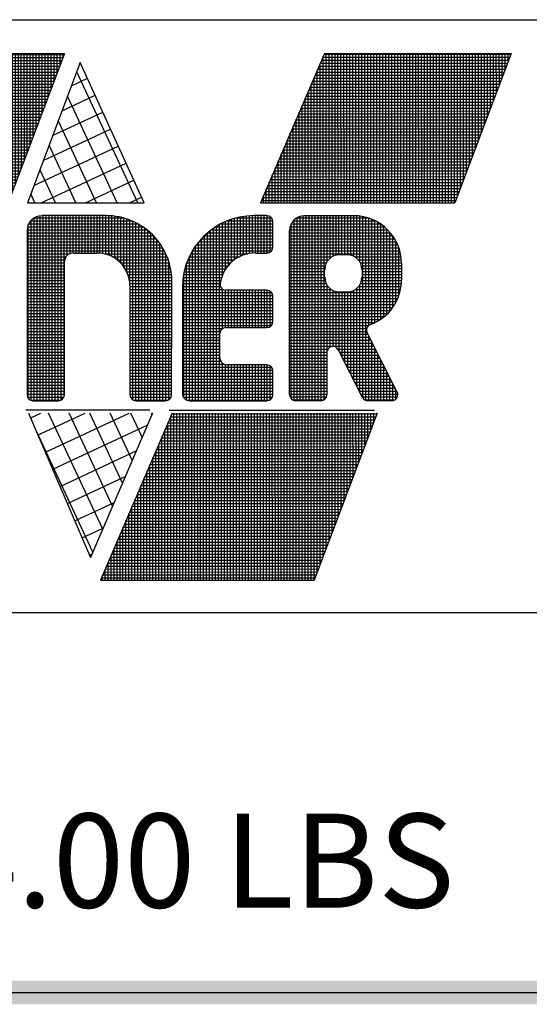
# Model space of a CAD drawing. Extents: x -3.4 to 17, y -7.3 to 19.
# Drawn here: x 7.8 to 9.1, y -7 to -4.4 of the extents above; entities that cross this region are included whole.
import ezdxf

# ---------------------------------------------------------------- set-up
doc = ezdxf.new("R2010")
doc.units = 0
doc.header["$LTSCALE"] = 0.4
doc.header["$MEASUREMENT"] = 0
doc.layers.get('0').update_dxf_attribs({"linetype": 'CONTINUOUS'})
doc.layers.add('DIM', color=1, linetype='CONTINUOUS')
doc.styles.add('STD', font='txt')

# ---------------------------------------------------------------- blocks, each defined once
blk = doc.blocks.new('*X23')
at = {"color": 0}
for p, q in [((5.3766, 6.5759), (5.4298, 6.6007)), ((5.5987, 6.1838), (5.3942, 6.6224)), ((5.3451, 6.4922), (5.4557, 6.5438)), ((5.5297, 6.1838), (5.3633, 6.5406)), ((5.3136, 6.4086), (5.4816, 6.4869)), ((5.4607, 6.1838), (5.3325, 6.4588)), ((5.2821, 6.3249), (5.5075, 6.43)), ((5.2505, 6.2412), (5.5334, 6.3731)), ((5.3918, 6.1838), (5.3017, 6.377)), ((5.2753, 6.1838), (5.5593, 6.3162)), ((5.3228, 6.1838), (5.2709, 6.2952)), ((5.4232, 6.1838), (5.5852, 6.2594)), ((5.2539, 6.1838), (5.2401, 6.2134)), ((5.571, 6.1838), (5.6111, 6.2025))]:
    blk.add_line(p, q, dxfattribs=at)
blk = doc.blocks.new('*X24')
at = {"color": 0}
for p, q in [((5.2401, 5.4778), (5.2744, 5.4938)), ((5.2647, 5.4203), (5.4223, 5.4938)), ((5.2893, 5.3628), (5.5702, 5.4938)), ((5.4812, 5.1047), (5.2998, 5.4938)), ((5.5142, 5.1818), (5.3687, 5.4938)), ((5.5472, 5.2589), (5.4377, 5.4938)), ((5.5803, 5.3359), (5.5067, 5.4938)), ((5.6133, 5.413), (5.5756, 5.4938)), ((5.6463, 5.4901), (5.6446, 5.4938)), ((5.314, 5.3053), (5.6304, 5.4529)), ((5.4482, 5.0277), (5.2604, 5.4304)), ((5.3386, 5.2479), (5.5935, 5.3667)), ((5.3632, 5.1904), (5.5565, 5.2805)), ((5.3879, 5.1329), (5.5196, 5.1943)), ((5.4125, 5.0754), (5.4826, 5.1082)), ((5.4371, 5.018), (5.4457, 5.022))]:
    blk.add_line(p, q, dxfattribs=at)
blk = doc.blocks.new('*X28')
at = {"color": 0}
for p, q in [((5.1878, 6.1409), (5.4879, 6.141)), ((5.189, 5.5288), (5.1889, 6.1416)), ((5.199, 5.5288), (5.1989, 6.1462)), ((5.209, 5.5288), (5.2089, 6.1485)), ((5.219, 5.5288), (5.2189, 6.1488)), ((5.229, 5.5288), (5.2289, 6.1488)), ((5.239, 5.5288), (5.2389, 6.1488)), ((5.249, 5.5288), (5.2489, 6.1488)), ((5.259, 5.5288), (5.2589, 6.1488)), ((5.269, 5.5288), (5.2689, 6.1488)), ((5.279, 5.5311), (5.2789, 6.1488)), ((5.289, 5.5434), (5.2889, 6.1488)), ((5.299, 6.0154), (5.2989, 6.1488)), ((5.3089, 6.0218), (5.3089, 6.1488)), ((5.3189, 6.0238), (5.3189, 6.1488)), ((5.3289, 6.0238), (5.3289, 6.1488)), ((5.3389, 6.0238), (5.3389, 6.1488)), ((5.3489, 6.0238), (5.3489, 6.1488)), ((5.3589, 6.0238), (5.3589, 6.1488)), ((5.3689, 6.0238), (5.3689, 6.1488)), ((5.3789, 6.0238), (5.3789, 6.1488)), ((5.3889, 6.0238), (5.3889, 6.1488)), ((5.3989, 6.0238), (5.3989, 6.1488)), ((5.4089, 6.0234), (5.4089, 6.1488)), ((5.4189, 6.022), (5.4189, 6.1488)), ((5.4289, 6.0197), (5.4289, 6.1488)), ((5.439, 6.0163), (5.4389, 6.1486)), ((5.449, 6.0118), (5.4489, 6.148)), ((5.459, 6.0061), (5.4589, 6.1469)), ((5.469, 5.9988), (5.4689, 6.1453)), ((5.479, 5.9894), (5.4789, 6.1432)), ((5.489, 5.9772), (5.4889, 6.1407)), ((5.499, 5.9599), (5.4989, 6.1376)), ((5.1663, 6.1109), (5.5531, 6.111)), ((5.169, 5.5365), (5.1689, 6.1187)), ((5.1699, 6.1209), (5.5368, 6.121)), ((5.1764, 6.1309), (5.5165, 6.131)), ((5.179, 5.5296), (5.1789, 6.1337)), ((5.509, 5.9189), (5.5089, 6.134)), ((5.519, 5.5315), (5.5189, 6.1299)), ((5.529, 5.5288), (5.5289, 6.1252)), ((5.539, 5.5288), (5.5389, 6.1198)), ((5.549, 5.5288), (5.5489, 6.1137)), ((5.559, 5.5288), (5.5589, 6.1069)), ((5.1648, 6.1009), (5.5667, 6.101)), ((5.1648, 6.0909), (5.5784, 6.091)), ((5.1648, 6.0809), (5.5886, 6.081)), ((5.1648, 6.0709), (5.5976, 6.071)), ((5.569, 5.5288), (5.5689, 6.0992)), ((5.579, 5.5288), (5.5789, 6.0905)), ((5.589, 5.5288), (5.5889, 6.0806)), ((5.1648, 6.0609), (5.6056, 6.061)), ((5.1648, 6.0509), (5.6127, 6.051)), ((5.1648, 6.0409), (5.619, 6.041)), ((5.599, 5.5288), (5.5989, 6.0694)), ((5.609, 5.5288), (5.6089, 6.0564)), ((5.619, 5.5288), (5.6189, 6.041)), ((5.1648, 6.0309), (5.6246, 6.031)), ((5.1648, 6.0209), (5.307, 6.0209)), ((5.1648, 6.0109), (5.2951, 6.0109)), ((5.424, 6.0209), (5.6295, 6.021)), ((5.4507, 6.011), (5.6338, 6.011)), ((5.629, 5.5288), (5.6289, 6.0221)), ((5.1648, 6.0009), (5.2906, 6.0009)), ((5.1648, 5.9909), (5.2898, 5.9909)), ((5.1648, 5.9809), (5.2898, 5.9809)), ((5.4662, 6.001), (5.6375, 6.001)), ((5.4775, 5.991), (5.6408, 5.991)), ((5.4862, 5.981), (5.6434, 5.981)), ((5.639, 5.5318), (5.639, 5.9968)), ((5.1648, 5.9709), (5.2898, 5.9709)), ((5.1648, 5.9609), (5.2898, 5.9609)), ((5.1648, 5.9509), (5.2898, 5.9509)), ((5.1648, 5.9409), (5.2898, 5.9409)), ((5.4931, 5.971), (5.6456, 5.971)), ((5.4985, 5.961), (5.6474, 5.961)), ((5.5026, 5.951), (5.6486, 5.951)), ((5.5057, 5.941), (5.6494, 5.941)), ((5.649, 5.7034), (5.649, 5.9471)), ((5.1648, 5.9309), (5.2898, 5.9309)), ((5.1648, 5.9209), (5.2898, 5.9209)), ((5.1648, 5.9109), (5.2898, 5.9109)), ((5.5077, 5.931), (5.6497, 5.931)), ((5.5089, 5.921), (5.6497, 5.921)), ((5.5091, 5.911), (5.6497, 5.911)), ((5.1648, 5.9009), (5.2898, 5.9009)), ((5.1648, 5.8909), (5.2898, 5.8909)), ((5.1648, 5.8809), (5.2898, 5.8809)), ((5.5091, 5.901), (5.6496, 5.901)), ((5.5091, 5.891), (5.6496, 5.891)), ((5.5091, 5.881), (5.6496, 5.881)), ((5.1648, 5.8709), (5.2898, 5.8709)), ((5.1648, 5.8609), (5.2898, 5.8609)), ((5.1648, 5.8509), (5.2898, 5.8509)), ((5.1648, 5.8409), (5.2898, 5.8409)), ((5.5091, 5.871), (5.6495, 5.871)), ((5.5091, 5.861), (5.6495, 5.861)), ((5.5091, 5.851), (5.6495, 5.851)), ((5.5091, 5.841), (5.6494, 5.841)), ((5.1648, 5.8309), (5.2898, 5.8309)), ((5.1648, 5.8209), (5.2898, 5.8209)), ((5.1648, 5.8109), (5.2898, 5.8109)), ((5.5091, 5.831), (5.6494, 5.831)), ((5.5091, 5.821), (5.6494, 5.821)), ((5.5091, 5.811), (5.6493, 5.811)), ((5.1648, 5.8009), (5.2898, 5.8009)), ((5.1648, 5.7909), (5.2898, 5.7909)), ((5.1648, 5.7809), (5.2898, 5.7809)), ((5.5091, 5.801), (5.6493, 5.801)), ((5.5091, 5.791), (5.6493, 5.791)), ((5.5091, 5.781), (5.6493, 5.781)), ((5.1648, 5.7709), (5.2898, 5.7709)), ((5.1648, 5.7609), (5.2898, 5.7609)), ((5.1648, 5.7509), (5.2898, 5.7509)), ((5.1648, 5.7409), (5.2898, 5.7409)), ((5.5091, 5.771), (5.6492, 5.771)), ((5.5091, 5.761), (5.6492, 5.761)), ((5.5091, 5.751), (5.6492, 5.751)), ((5.5091, 5.741), (5.6491, 5.741)), ((5.1648, 5.7309), (5.2898, 5.7309)), ((5.1648, 5.7209), (5.2898, 5.7209)), ((5.1648, 5.7109), (5.2898, 5.7109)), ((5.5091, 5.731), (5.6491, 5.731)), ((5.5091, 5.721), (5.6491, 5.721)), ((5.5091, 5.711), (5.649, 5.711)), ((5.1648, 5.7009), (5.2898, 5.7009)), ((5.1648, 5.6909), (5.2898, 5.6909)), ((5.1648, 5.6809), (5.2898, 5.6809)), ((5.5091, 5.701), (5.649, 5.701)), ((5.5091, 5.691), (5.649, 5.691)), ((5.5091, 5.681), (5.6489, 5.681)), ((5.1648, 5.6709), (5.2898, 5.6709)), ((5.1648, 5.6609), (5.2898, 5.6609)), ((5.1648, 5.6509), (5.2898, 5.6509)), ((5.5091, 5.671), (5.6489, 5.671)), ((5.5091, 5.661), (5.6489, 5.661)), ((5.5091, 5.651), (5.6488, 5.651)), ((5.1648, 5.6409), (5.2898, 5.6409)), ((5.1648, 5.6309), (5.2898, 5.6309)), ((5.1648, 5.6209), (5.2898, 5.6209)), ((5.1648, 5.6109), (5.2898, 5.6109)), ((5.5091, 5.641), (5.6488, 5.641)), ((5.5091, 5.631), (5.6488, 5.631)), ((5.5091, 5.621), (5.6487, 5.621)), ((5.5091, 5.611), (5.6487, 5.611)), ((5.1648, 5.6009), (5.2898, 5.6009)), ((5.1648, 5.5909), (5.2898, 5.5909)), ((5.1648, 5.5809), (5.2898, 5.5809)), ((5.5091, 5.601), (5.6487, 5.601)), ((5.5091, 5.591), (5.6486, 5.591)), ((5.5091, 5.581), (5.6486, 5.581)), ((5.1648, 5.5709), (5.2898, 5.5709)), ((5.1648, 5.5609), (5.2898, 5.5609)), ((5.1648, 5.5509), (5.2898, 5.5509)), ((5.5091, 5.571), (5.6486, 5.571)), ((5.5091, 5.561), (5.6485, 5.561)), ((5.5091, 5.551), (5.6485, 5.551)), ((5.1664, 5.5409), (5.2882, 5.5409)), ((5.1758, 5.5309), (5.2787, 5.5309)), ((5.5107, 5.541), (5.6469, 5.541)), ((5.52, 5.531), (5.6376, 5.531))]:
    blk.add_line(p, q, dxfattribs=at)
blk = doc.blocks.new('*X29')
at = {"color": 0}
for p, q in [((5.859, 6.0007), (5.8589, 6.1396)), ((5.8642, 6.141), (5.9836, 6.141)), ((5.869, 6.0072), (5.8689, 6.1422)), ((5.879, 6.0125), (5.8789, 6.1444)), ((5.8889, 6.0166), (5.8889, 6.1461)), ((5.8989, 6.0198), (5.8989, 6.1474)), ((5.9089, 6.022), (5.9089, 6.1483)), ((5.9189, 6.0233), (5.9189, 6.1487)), ((5.9289, 6.0238), (5.9289, 6.1488)), ((5.9389, 6.0238), (5.9389, 6.1488)), ((5.9489, 6.0238), (5.9489, 6.1488)), ((5.9589, 6.0238), (5.9589, 6.1488)), ((5.9689, 6.0238), (5.9689, 6.1488)), ((5.9789, 6.0272), (5.9789, 6.1454)), ((5.789, 5.5288), (5.7889, 6.1067)), ((5.7955, 6.111), (5.9878, 6.111)), ((5.799, 5.5288), (5.7989, 6.1132)), ((5.809, 5.5288), (5.8089, 6.119)), ((5.8127, 6.121), (5.9878, 6.121)), ((5.819, 5.9498), (5.8189, 6.1242)), ((5.829, 5.9689), (5.8289, 6.1288)), ((5.8341, 6.131), (5.9876, 6.131)), ((5.839, 5.9822), (5.8389, 6.1329)), ((5.849, 5.9925), (5.8489, 6.1365)), ((5.7479, 6.071), (5.9878, 6.071)), ((5.749, 5.5288), (5.7489, 6.0721)), ((5.7576, 6.081), (5.9878, 6.081)), ((5.759, 5.5288), (5.7589, 6.0823)), ((5.7686, 6.091), (5.9878, 6.091)), ((5.769, 5.5288), (5.7689, 6.0913)), ((5.779, 5.5288), (5.7789, 6.0994)), ((5.7811, 6.101), (5.9878, 6.101)), ((5.7245, 6.041), (5.9876, 6.041)), ((5.729, 5.5288), (5.7289, 6.0475)), ((5.7314, 6.051), (5.9878, 6.051)), ((5.739, 5.5288), (5.7389, 6.0607)), ((5.7392, 6.061), (5.9878, 6.061)), ((5.7076, 6.011), (5.8759, 6.011)), ((5.709, 5.5288), (5.709, 6.0138)), ((5.7126, 6.021), (5.9042, 6.021)), ((5.7182, 6.031), (5.9832, 6.031)), ((5.719, 5.5288), (5.7189, 6.0322)), ((5.6959, 5.981), (5.8379, 5.981)), ((5.699, 5.5312), (5.699, 5.9901)), ((5.6993, 5.991), (5.8474, 5.991)), ((5.7032, 6.001), (5.8594, 6.001)), ((5.6869, 5.941), (5.8157, 5.941)), ((5.6885, 5.951), (5.8195, 5.951)), ((5.689, 5.5398), (5.689, 5.9534)), ((5.6905, 5.961), (5.8243, 5.961)), ((5.693, 5.971), (5.8304, 5.971)), ((5.6848, 5.911), (5.8125, 5.911)), ((5.6851, 5.921), (5.811, 5.921)), ((5.6858, 5.931), (5.8129, 5.931)), ((5.6848, 5.901), (5.8218, 5.901)), ((5.6848, 5.891), (5.9836, 5.891)), ((5.6848, 5.881), (5.9876, 5.881)), ((5.819, 5.7706), (5.819, 5.9028)), ((5.829, 5.7738), (5.829, 5.8989)), ((5.839, 5.7738), (5.839, 5.8988)), ((5.849, 5.7738), (5.849, 5.8988)), ((5.859, 5.7738), (5.859, 5.8988)), ((5.869, 5.7738), (5.869, 5.8988)), ((5.879, 5.7738), (5.879, 5.8988)), ((5.889, 5.7738), (5.889, 5.8988)), ((5.899, 5.7738), (5.899, 5.8988)), ((5.909, 5.7738), (5.909, 5.8988)), ((5.919, 5.7738), (5.919, 5.8988)), ((5.929, 5.7738), (5.929, 5.8988)), ((5.939, 5.7738), (5.939, 5.8988)), ((5.949, 5.7738), (5.949, 5.8988)), ((5.959, 5.7738), (5.959, 5.8988)), ((5.969, 5.7738), (5.969, 5.8988)), ((5.979, 5.7773), (5.979, 5.8954)), ((5.6848, 5.871), (5.9878, 5.871)), ((5.6848, 5.861), (5.9878, 5.861)), ((5.6848, 5.851), (5.9878, 5.851)), ((5.6848, 5.841), (5.9878, 5.841)), ((5.6848, 5.831), (5.9878, 5.831)), ((5.6848, 5.821), (5.9878, 5.821)), ((5.6848, 5.811), (5.9878, 5.811)), ((5.6848, 5.801), (5.9878, 5.801)), ((5.6848, 5.791), (5.9876, 5.791)), ((5.6848, 5.781), (5.9832, 5.781)), ((5.6848, 5.771), (5.8196, 5.771)), ((5.6848, 5.761), (5.8111, 5.761)), ((5.6848, 5.751), (5.8098, 5.751)), ((5.6848, 5.741), (5.8098, 5.741)), ((5.6848, 5.731), (5.8098, 5.731)), ((5.6848, 5.721), (5.8098, 5.721)), ((5.6848, 5.711), (5.8098, 5.711)), ((5.6848, 5.701), (5.8098, 5.701)), ((5.6848, 5.691), (5.8098, 5.691)), ((5.6848, 5.681), (5.8098, 5.681)), ((5.6848, 5.671), (5.8099, 5.671)), ((5.6848, 5.661), (5.8133, 5.661)), ((5.6848, 5.651), (5.8245, 5.651)), ((5.819, 5.5288), (5.819, 5.6544)), ((5.829, 5.5288), (5.829, 5.6495)), ((5.839, 5.5288), (5.839, 5.6488)), ((5.849, 5.5288), (5.849, 5.6488)), ((5.859, 5.5288), (5.859, 5.6488)), ((5.869, 5.5288), (5.869, 5.6488)), ((5.879, 5.5288), (5.879, 5.6488)), ((5.889, 5.5288), (5.889, 5.6488)), ((5.899, 5.5288), (5.899, 5.6488)), ((5.909, 5.5288), (5.909, 5.6488)), ((5.919, 5.5288), (5.919, 5.6488)), ((5.929, 5.5288), (5.929, 5.6488)), ((5.939, 5.5288), (5.939, 5.6488)), ((5.949, 5.5288), (5.949, 5.6488)), ((5.959, 5.5288), (5.959, 5.6488)), ((5.969, 5.5288), (5.969, 5.6488)), ((5.979, 5.5323), (5.979, 5.6453)), ((5.6848, 5.641), (5.9836, 5.641)), ((5.6848, 5.631), (5.9876, 5.631)), ((5.6848, 5.621), (5.9878, 5.621)), ((5.6848, 5.611), (5.9878, 5.611)), ((5.6848, 5.601), (5.9878, 5.601)), ((5.6848, 5.591), (5.9878, 5.591)), ((5.6848, 5.581), (5.9878, 5.581)), ((5.6848, 5.571), (5.9878, 5.571)), ((5.6848, 5.561), (5.9878, 5.561)), ((5.6849, 5.551), (5.9878, 5.551)), ((5.6883, 5.541), (5.9862, 5.541)), ((5.6995, 5.531), (5.977, 5.531))]:
    blk.add_line(p, q, dxfattribs=at)
blk = doc.blocks.new('*X30')
at = {"color": 0}
for p, q in [((6.0669, 6.1411), (6.3076, 6.1411)), ((6.069, 5.5288), (6.0689, 6.1423)), ((6.079, 5.5288), (6.0789, 6.1466)), ((6.089, 5.5288), (6.0889, 6.1486)), ((6.099, 5.5288), (6.0989, 6.1488)), ((6.109, 5.5288), (6.1089, 6.1488)), ((6.119, 5.5288), (6.1189, 6.1488)), ((6.129, 5.5288), (6.1289, 6.1488)), ((6.139, 5.5288), (6.1389, 6.1488)), ((6.149, 5.5288), (6.1489, 6.1488)), ((6.159, 5.5317), (6.1589, 6.1488)), ((6.169, 5.9952), (6.1689, 6.1488)), ((6.179, 6.0066), (6.1789, 6.1488)), ((6.189, 6.0131), (6.1889, 6.1488)), ((6.1989, 6.0167), (6.1989, 6.1488)), ((6.2089, 6.0181), (6.2089, 6.1488)), ((6.2189, 6.0182), (6.2189, 6.1488)), ((6.2289, 6.0182), (6.2289, 6.1488)), ((6.2389, 6.0181), (6.2389, 6.1488)), ((6.249, 6.0165), (6.2489, 6.1488)), ((6.259, 6.0126), (6.2589, 6.1488)), ((6.269, 6.0058), (6.2689, 6.1485)), ((6.279, 5.9938), (6.2789, 6.1475)), ((6.289, 5.538), (6.2889, 6.1459)), ((6.299, 5.53), (6.2989, 6.1436)), ((6.309, 5.7811), (6.3089, 6.1407)), ((6.319, 5.7856), (6.3189, 6.137)), ((6.0451, 6.1111), (6.3618, 6.1111)), ((6.0488, 6.1211), (6.3486, 6.1211)), ((6.049, 5.5351), (6.0489, 6.1212)), ((6.0554, 6.1311), (6.3317, 6.1311)), ((6.059, 5.5293), (6.0589, 6.1348)), ((6.329, 5.7901), (6.3289, 6.1325)), ((6.339, 5.7955), (6.3389, 6.1272)), ((6.349, 5.8018), (6.3489, 6.1209)), ((6.359, 5.8092), (6.3589, 6.1134)), ((6.369, 5.818), (6.3689, 6.1047)), ((6.0436, 6.0911), (6.3816, 6.0911)), ((6.0436, 6.0811), (6.3893, 6.0811)), ((6.0436, 6.0711), (6.3958, 6.0711)), ((6.0437, 6.1011), (6.3726, 6.1011)), ((6.379, 5.8284), (6.3789, 6.0943)), ((6.389, 5.841), (6.3889, 6.0816)), ((6.0436, 6.0611), (6.4013, 6.0611)), ((6.0436, 6.0511), (6.406, 6.0511)), ((6.0436, 6.0411), (6.4098, 6.0411)), ((6.399, 5.857), (6.3989, 6.0657)), ((6.409, 5.8791), (6.4089, 6.0436)), ((6.0436, 6.0311), (6.4129, 6.0311)), ((6.0436, 6.0211), (6.4153, 6.0211)), ((6.0436, 6.0111), (6.1853, 6.0111)), ((6.2617, 6.0111), (6.417, 6.0111)), ((6.0436, 6.0011), (6.1734, 6.0011)), ((6.0436, 5.9911), (6.1666, 5.9911)), ((6.0436, 5.9811), (6.1627, 5.9811)), ((6.2737, 6.0011), (6.4181, 6.0011)), ((6.2805, 5.9911), (6.4186, 5.9911)), ((6.2843, 5.9811), (6.4186, 5.9811)), ((6.0436, 5.9711), (6.1611, 5.9711)), ((6.0436, 5.9611), (6.161, 5.9611)), ((6.0436, 5.9511), (6.161, 5.9511)), ((6.0436, 5.9411), (6.1611, 5.9411)), ((6.2859, 5.9711), (6.4186, 5.9711)), ((6.286, 5.9611), (6.4186, 5.9611)), ((6.286, 5.9511), (6.4186, 5.9511)), ((6.286, 5.9411), (6.4186, 5.9411)), ((6.0436, 5.9311), (6.1625, 5.9311)), ((6.0436, 5.9211), (6.1662, 5.9211)), ((6.0436, 5.9111), (6.1727, 5.9111)), ((6.169, 5.6946), (6.169, 5.9161)), ((6.2744, 5.9111), (6.417, 5.9111)), ((6.279, 5.5574), (6.279, 5.9176)), ((6.2809, 5.9211), (6.4181, 5.9211)), ((6.2845, 5.9311), (6.4186, 5.9311)), ((6.0436, 5.9011), (6.184, 5.9011)), ((6.0436, 5.8911), (6.4128, 5.8911)), ((6.0436, 5.8811), (6.4097, 5.8811)), ((6.179, 5.7081), (6.179, 5.9048)), ((6.189, 5.7106), (6.189, 5.8983)), ((6.199, 5.7077), (6.199, 5.8947)), ((6.209, 5.6946), (6.209, 5.8932)), ((6.219, 5.675), (6.219, 5.8932)), ((6.229, 5.6554), (6.229, 5.8932)), ((6.239, 5.6358), (6.239, 5.8933)), ((6.249, 5.6162), (6.249, 5.8949)), ((6.259, 5.5966), (6.259, 5.8988)), ((6.263, 5.9011), (6.4152, 5.9011)), ((6.269, 5.577), (6.269, 5.9056)), ((6.0436, 5.8711), (6.4058, 5.8711)), ((6.0436, 5.8611), (6.4011, 5.8611)), ((6.0436, 5.8511), (6.3956, 5.8511)), ((6.0436, 5.8411), (6.389, 5.8411)), ((6.0436, 5.8311), (6.3813, 5.8311)), ((6.0436, 5.8211), (6.3722, 5.8211)), ((6.0436, 5.8111), (6.3613, 5.8111)), ((6.0436, 5.8011), (6.348, 5.8011)), ((6.0436, 5.7911), (6.331, 5.7911)), ((6.0436, 5.7811), (6.309, 5.7811)), ((6.0436, 5.7711), (6.3016, 5.7711)), ((6.0436, 5.7611), (6.301, 5.7611)), ((6.0436, 5.7511), (6.3052, 5.7511)), ((6.0436, 5.7411), (6.3103, 5.7411)), ((6.309, 5.5288), (6.309, 5.7436)), ((6.0436, 5.7311), (6.3154, 5.7311)), ((6.0436, 5.7211), (6.3205, 5.7211)), ((6.0436, 5.7111), (6.3256, 5.7111)), ((6.319, 5.5288), (6.319, 5.724)), ((6.0436, 5.7011), (6.1716, 5.7011)), ((6.0436, 5.6911), (6.1686, 5.6911)), ((6.0436, 5.6811), (6.1686, 5.6811)), ((6.2056, 5.7011), (6.3307, 5.7011)), ((6.2108, 5.6911), (6.3358, 5.6911)), ((6.2159, 5.6811), (6.3409, 5.6811)), ((6.329, 5.5288), (6.329, 5.7044)), ((6.339, 5.5288), (6.339, 5.6848)), ((6.0436, 5.6711), (6.1686, 5.6711)), ((6.0436, 5.6611), (6.1686, 5.6611)), ((6.0436, 5.6511), (6.1686, 5.6511)), ((6.221, 5.6711), (6.346, 5.6711)), ((6.2261, 5.6611), (6.3511, 5.6611)), ((6.2312, 5.6511), (6.3562, 5.6511)), ((6.349, 5.5288), (6.349, 5.6652)), ((6.359, 5.5288), (6.359, 5.6456)), ((6.0436, 5.6411), (6.1686, 5.6411)), ((6.0436, 5.6311), (6.1686, 5.6311)), ((6.0436, 5.6211), (6.1686, 5.6211)), ((6.0436, 5.6111), (6.1686, 5.6111)), ((6.2363, 5.6411), (6.3613, 5.6411)), ((6.2414, 5.6311), (6.3664, 5.6311)), ((6.2465, 5.6211), (6.3715, 5.6211)), ((6.2516, 5.6111), (6.3766, 5.6111)), ((6.369, 5.5288), (6.369, 5.626)), ((6.0436, 5.6011), (6.1686, 5.6011)), ((6.0436, 5.5911), (6.1686, 5.5911)), ((6.0436, 5.5811), (6.1686, 5.5811)), ((6.2567, 5.6011), (6.3817, 5.6011)), ((6.2618, 5.5911), (6.3868, 5.5911)), ((6.2669, 5.5811), (6.3919, 5.5811)), ((6.379, 5.5288), (6.379, 5.6064)), ((6.389, 5.529), (6.389, 5.5868)), ((6.0436, 5.5711), (6.1686, 5.5711)), ((6.0436, 5.5611), (6.1686, 5.5611)), ((6.0436, 5.5511), (6.1686, 5.5511)), ((6.272, 5.5711), (6.397, 5.5711)), ((6.2771, 5.5611), (6.4021, 5.5611)), ((6.2822, 5.5511), (6.4058, 5.5511)), ((6.399, 5.5337), (6.399, 5.5672)), ((6.0452, 5.5411), (6.1671, 5.5411)), ((6.0544, 5.5311), (6.1579, 5.5311)), ((6.2873, 5.5411), (6.4044, 5.5411)), ((6.2965, 5.5311), (6.3953, 5.5311))]:
    blk.add_line(p, q, dxfattribs=at)
blk = doc.blocks.new('*X31')
at = {"color": 0}
for p, q in [((4.7226, 6.6708), (5.3484, 6.6709)), ((4.7269, 6.6808), (5.3521, 6.6809)), ((4.7289, 6.1838), (4.7288, 6.6838)), ((4.7389, 6.1838), (4.7388, 6.6838)), ((4.7489, 6.1838), (4.7488, 6.6838)), ((4.7589, 6.1838), (4.7588, 6.6838)), ((4.7689, 6.1838), (4.7688, 6.6838)), ((4.7789, 6.1838), (4.7788, 6.6838)), ((4.7889, 6.1838), (4.7888, 6.6838)), ((4.7989, 6.1838), (4.7988, 6.6838)), ((4.8089, 6.1838), (4.8088, 6.6838)), ((4.8189, 6.1838), (4.8188, 6.6838)), ((4.8289, 6.1838), (4.8288, 6.6838)), ((4.8389, 6.1838), (4.8388, 6.6838)), ((4.8489, 6.1838), (4.8488, 6.6838)), ((4.8589, 6.1838), (4.8588, 6.6838)), ((4.8689, 6.1838), (4.8688, 6.6838)), ((4.8789, 6.1838), (4.8788, 6.6838)), ((4.8889, 6.1838), (4.8888, 6.6838)), ((4.8989, 6.1838), (4.8988, 6.6838)), ((4.9089, 6.1838), (4.9088, 6.6838)), ((4.9189, 6.1838), (4.9188, 6.6838)), ((4.9289, 6.1838), (4.9288, 6.6838)), ((4.9389, 6.1838), (4.9388, 6.6838)), ((4.9489, 6.1838), (4.9488, 6.6838)), ((4.9589, 6.1838), (4.9588, 6.6838)), ((4.9689, 6.1838), (4.9688, 6.6838)), ((4.9789, 6.1838), (4.9788, 6.6838)), ((4.9889, 6.1838), (4.9888, 6.6838)), ((4.9989, 6.1838), (4.9988, 6.6838)), ((5.0089, 6.1838), (5.0088, 6.6838)), ((5.0189, 6.1838), (5.0188, 6.6838)), ((5.0289, 6.1838), (5.0288, 6.6838)), ((5.0389, 6.1838), (5.0388, 6.6838)), ((5.0489, 6.1838), (5.0488, 6.6838)), ((5.0589, 6.1838), (5.0588, 6.6838)), ((5.0689, 6.1838), (5.0688, 6.6838)), ((5.0789, 6.1838), (5.0788, 6.6838)), ((5.0889, 6.1838), (5.0888, 6.6838)), ((5.0989, 6.1838), (5.0988, 6.6838)), ((5.1089, 6.1838), (5.1088, 6.6838)), ((5.1189, 6.1838), (5.1188, 6.6838)), ((5.1289, 6.1838), (5.1288, 6.6838)), ((5.1389, 6.1838), (5.1388, 6.6838)), ((5.1489, 6.1838), (5.1488, 6.6838)), ((5.1589, 6.1838), (5.1588, 6.6838)), ((5.1689, 6.1948), (5.1688, 6.6838)), ((5.1789, 6.2213), (5.1788, 6.6838)), ((5.1889, 6.2478), (5.1888, 6.6838)), ((5.1989, 6.2744), (5.1988, 6.6838)), ((5.2089, 6.3009), (5.2088, 6.6838)), ((5.2189, 6.3274), (5.2188, 6.6838)), ((5.2289, 6.3539), (5.2288, 6.6838)), ((5.2389, 6.3805), (5.2388, 6.6838)), ((5.2489, 6.407), (5.2488, 6.6838)), ((5.2589, 6.4335), (5.2588, 6.6838)), ((5.2689, 6.46), (5.2688, 6.6838)), ((5.2789, 6.4866), (5.2788, 6.6838)), ((5.2889, 6.5131), (5.2888, 6.6838)), ((5.2989, 6.5396), (5.2988, 6.6838)), ((5.3089, 6.5661), (5.3088, 6.6838)), ((5.3188, 6.5926), (5.3188, 6.6838)), ((5.3288, 6.6192), (5.3288, 6.6838)), ((5.3388, 6.6457), (5.3388, 6.6838)), ((5.3488, 6.6722), (5.3488, 6.6838)), ((4.7089, 6.1838), (4.7088, 6.6386)), ((4.7098, 6.6408), (5.337, 6.6409)), ((4.7141, 6.6508), (5.3408, 6.6509)), ((4.7184, 6.6608), (5.3446, 6.6609)), ((4.7189, 6.1838), (4.7188, 6.662)), ((4.6926, 6.6008), (5.322, 6.6009)), ((4.6969, 6.6108), (5.3257, 6.6109)), ((4.6989, 6.1838), (4.6988, 6.6153)), ((4.7012, 6.6208), (5.3295, 6.6209)), ((4.7055, 6.6308), (5.3333, 6.6309)), ((4.6789, 6.1838), (4.6789, 6.5687)), ((4.6798, 6.5708), (5.3107, 6.5709)), ((4.6841, 6.5808), (5.3144, 6.5809)), ((4.6884, 6.5908), (5.3182, 6.5909)), ((4.6889, 6.1838), (4.6888, 6.592)), ((4.6669, 6.5408), (5.2994, 6.5409)), ((4.6689, 6.1838), (4.6689, 6.5453)), ((4.6712, 6.5508), (5.3031, 6.5509)), ((4.6755, 6.5608), (5.3069, 6.5609)), ((4.6498, 6.5008), (5.2843, 6.5009)), ((4.6541, 6.5108), (5.2881, 6.5109)), ((4.6583, 6.5208), (5.2918, 6.5209)), ((4.6589, 6.1838), (4.6589, 6.522)), ((4.6626, 6.5308), (5.2956, 6.5309)), ((4.6369, 6.4708), (5.273, 6.4709)), ((4.6389, 6.1838), (4.6389, 6.4754)), ((4.6412, 6.4808), (5.2767, 6.4809)), ((4.6455, 6.4908), (5.2805, 6.4909)), ((4.6489, 6.1838), (4.6489, 6.4987)), ((4.6241, 6.4408), (5.2617, 6.4409)), ((4.6283, 6.4508), (5.2654, 6.4509)), ((4.6289, 6.1838), (4.6289, 6.452)), ((4.6326, 6.4608), (5.2692, 6.4609)), ((4.6069, 6.4008), (5.2466, 6.4009)), ((4.6089, 6.1838), (4.6089, 6.4054)), ((4.6112, 6.4108), (5.2504, 6.4109)), ((4.6155, 6.4208), (5.2541, 6.4209)), ((4.6189, 6.1838), (4.6189, 6.4287)), ((4.6198, 6.4308), (5.2579, 6.4309)), ((4.5941, 6.3708), (5.2353, 6.3709)), ((4.5983, 6.3808), (5.2391, 6.3809)), ((4.5989, 6.1838), (4.5989, 6.3821)), ((4.6026, 6.3908), (5.2428, 6.3909)), ((4.5789, 6.1838), (4.5789, 6.3354)), ((4.5812, 6.3408), (5.224, 6.3409)), ((4.5855, 6.3508), (5.2278, 6.3509)), ((4.5889, 6.1838), (4.5889, 6.3587)), ((4.5898, 6.3608), (5.2315, 6.3609)), ((4.5683, 6.3108), (5.2127, 6.3109)), ((4.5689, 6.1838), (4.5689, 6.3121)), ((4.5726, 6.3208), (5.2164, 6.3209)), ((4.5769, 6.3308), (5.2202, 6.3309)), ((4.5512, 6.2708), (5.1976, 6.2709)), ((4.5555, 6.2808), (5.2014, 6.2809)), ((4.5589, 6.1838), (4.5589, 6.2888)), ((4.5598, 6.2908), (5.2051, 6.2909)), ((4.5641, 6.3008), (5.2089, 6.3009)), ((4.5383, 6.2408), (5.1863, 6.2409)), ((4.5389, 6.1838), (4.5389, 6.2421)), ((4.5426, 6.2508), (5.1901, 6.2509)), ((4.5469, 6.2608), (5.1938, 6.2609)), ((4.5489, 6.1838), (4.5489, 6.2654)), ((4.5255, 6.2108), (5.175, 6.2109)), ((4.5289, 6.1838), (4.5289, 6.2188)), ((4.5298, 6.2208), (5.1788, 6.2209)), ((4.5341, 6.2308), (5.1825, 6.2309)), ((4.5169, 6.1908), (5.1675, 6.1909)), ((4.5189, 6.1838), (4.5189, 6.1955)), ((4.5212, 6.2008), (5.1712, 6.2009))]:
    blk.add_line(p, q, dxfattribs=at)
blk = doc.blocks.new('*X33')
at = {"color": 0}
for p, q in [((6.2178, 6.6711), (6.8434, 6.6712)), ((6.2189, 6.1838), (6.2188, 6.6736)), ((6.222, 6.6811), (6.8472, 6.6812)), ((6.2289, 6.1838), (6.2288, 6.6838)), ((6.2389, 6.1838), (6.2388, 6.6838)), ((6.2489, 6.1838), (6.2488, 6.6838)), ((6.2589, 6.1838), (6.2588, 6.6838)), ((6.2689, 6.1838), (6.2688, 6.6838)), ((6.2789, 6.1838), (6.2788, 6.6838)), ((6.2889, 6.1838), (6.2888, 6.6838)), ((6.2989, 6.1838), (6.2988, 6.6838)), ((6.3089, 6.1838), (6.3088, 6.6838)), ((6.3189, 6.1838), (6.3188, 6.6838)), ((6.3289, 6.1838), (6.3288, 6.6838)), ((6.3389, 6.1838), (6.3388, 6.6838)), ((6.3489, 6.1838), (6.3488, 6.6838)), ((6.3589, 6.1838), (6.3588, 6.6838)), ((6.3689, 6.1838), (6.3688, 6.6838)), ((6.3789, 6.1838), (6.3788, 6.6838)), ((6.3889, 6.1838), (6.3888, 6.6838)), ((6.3989, 6.1838), (6.3988, 6.6838)), ((6.4089, 6.1838), (6.4088, 6.6838)), ((6.4189, 6.1838), (6.4188, 6.6838)), ((6.4289, 6.1838), (6.4288, 6.6838)), ((6.4389, 6.1838), (6.4388, 6.6838)), ((6.4489, 6.1838), (6.4488, 6.6838)), ((6.4589, 6.1838), (6.4588, 6.6838)), ((6.4689, 6.1838), (6.4688, 6.6838)), ((6.4789, 6.1838), (6.4788, 6.6838)), ((6.4889, 6.1838), (6.4888, 6.6838)), ((6.4989, 6.1838), (6.4988, 6.6838)), ((6.5089, 6.1838), (6.5088, 6.6838)), ((6.5189, 6.1838), (6.5188, 6.6838)), ((6.5289, 6.1838), (6.5288, 6.6838)), ((6.5389, 6.1838), (6.5388, 6.6838)), ((6.5489, 6.1838), (6.5488, 6.6838)), ((6.5589, 6.1838), (6.5588, 6.6838)), ((6.5689, 6.1838), (6.5688, 6.6838)), ((6.5789, 6.1838), (6.5788, 6.6838)), ((6.5889, 6.1838), (6.5888, 6.6838)), ((6.5989, 6.1838), (6.5988, 6.6838)), ((6.6089, 6.1838), (6.6088, 6.6838)), ((6.6189, 6.1838), (6.6188, 6.6838)), ((6.6289, 6.1838), (6.6288, 6.6838)), ((6.6389, 6.1838), (6.6388, 6.6838)), ((6.6489, 6.1838), (6.6488, 6.6838)), ((6.6589, 6.1838), (6.6588, 6.6838)), ((6.6689, 6.208), (6.6688, 6.6838)), ((6.6789, 6.2346), (6.6788, 6.6838)), ((6.6889, 6.2611), (6.6888, 6.6838)), ((6.6989, 6.2876), (6.6988, 6.6838)), ((6.7089, 6.3141), (6.7088, 6.6838)), ((6.7189, 6.3407), (6.7188, 6.6838)), ((6.7289, 6.3672), (6.7288, 6.6838)), ((6.7389, 6.3937), (6.7388, 6.6838)), ((6.7489, 6.4202), (6.7488, 6.6838)), ((6.7589, 6.4468), (6.7588, 6.6838)), ((6.7689, 6.4733), (6.7688, 6.6838)), ((6.7789, 6.4998), (6.7788, 6.6838)), ((6.7889, 6.5263), (6.7888, 6.6838)), ((6.7989, 6.5529), (6.7988, 6.6838)), ((6.8089, 6.5794), (6.8088, 6.6838)), ((6.8188, 6.6059), (6.8188, 6.6838)), ((6.8288, 6.6324), (6.8288, 6.6838)), ((6.8388, 6.659), (6.8388, 6.6838)), ((6.2049, 6.6411), (6.8321, 6.6412)), ((6.2089, 6.1838), (6.2088, 6.6503)), ((6.2092, 6.6511), (6.8359, 6.6512)), ((6.2135, 6.6611), (6.8397, 6.6612)), ((6.1877, 6.6011), (6.8171, 6.6012)), ((6.1889, 6.1838), (6.1888, 6.6036)), ((6.192, 6.6111), (6.8208, 6.6112)), ((6.1963, 6.6211), (6.8246, 6.6212)), ((6.1989, 6.1838), (6.1988, 6.627)), ((6.2006, 6.6311), (6.8284, 6.6312)), ((6.1749, 6.5711), (6.8058, 6.5712)), ((6.1789, 6.1838), (6.1789, 6.5803)), ((6.1792, 6.5811), (6.8095, 6.5812)), ((6.1835, 6.5911), (6.8133, 6.5912)), ((6.1589, 6.1838), (6.1589, 6.5337)), ((6.162, 6.5411), (6.7945, 6.5412)), ((6.1663, 6.5511), (6.7982, 6.5512)), ((6.1689, 6.1838), (6.1689, 6.557)), ((6.1706, 6.5611), (6.802, 6.5612)), ((6.1449, 6.5011), (6.7794, 6.5012)), ((6.1489, 6.1838), (6.1489, 6.5104)), ((6.1492, 6.5111), (6.7832, 6.5112)), ((6.1535, 6.5211), (6.7869, 6.5212)), ((6.1577, 6.5311), (6.7907, 6.5312)), ((6.132, 6.4711), (6.7681, 6.4712)), ((6.1363, 6.4811), (6.7718, 6.4812)), ((6.1389, 6.1838), (6.1389, 6.487)), ((6.1406, 6.4911), (6.7756, 6.4912)), ((6.1189, 6.1838), (6.1189, 6.4404)), ((6.1192, 6.4411), (6.7568, 6.4412)), ((6.1235, 6.4511), (6.7605, 6.4512)), ((6.1277, 6.4611), (6.7643, 6.4612)), ((6.1289, 6.1838), (6.1289, 6.4637)), ((6.102, 6.4011), (6.7417, 6.4012)), ((6.1063, 6.4111), (6.7455, 6.4112)), ((6.1089, 6.1838), (6.1089, 6.4171)), ((6.1106, 6.4211), (6.7492, 6.4212)), ((6.1149, 6.4311), (6.753, 6.4312)), ((6.0889, 6.1838), (6.0889, 6.3704)), ((6.0892, 6.3711), (6.7304, 6.3712)), ((6.0935, 6.3811), (6.7342, 6.3812)), ((6.0977, 6.3911), (6.7379, 6.3912)), ((6.0989, 6.1838), (6.0989, 6.3937)), ((6.0763, 6.3411), (6.7191, 6.3412)), ((6.0789, 6.1838), (6.0789, 6.3471)), ((6.0806, 6.3511), (6.7229, 6.3512)), ((6.0849, 6.3611), (6.7266, 6.3612)), ((6.0635, 6.3111), (6.7078, 6.3112)), ((6.0677, 6.3211), (6.7115, 6.3212)), ((6.0689, 6.1838), (6.0689, 6.3238)), ((6.072, 6.3311), (6.7153, 6.3312)), ((6.0463, 6.2711), (6.6927, 6.2712)), ((6.0489, 6.1838), (6.0489, 6.2771)), ((6.0506, 6.2811), (6.6965, 6.2812)), ((6.0549, 6.2911), (6.7002, 6.2912)), ((6.0589, 6.1838), (6.0589, 6.3004)), ((6.0592, 6.3011), (6.704, 6.3012)), ((6.0335, 6.2411), (6.6814, 6.2412)), ((6.0377, 6.2511), (6.6852, 6.2512)), ((6.0389, 6.1838), (6.0389, 6.2538)), ((6.042, 6.2611), (6.6889, 6.2612)), ((6.0189, 6.1838), (6.0189, 6.2071)), ((6.0206, 6.2111), (6.6701, 6.2112)), ((6.0249, 6.2211), (6.6739, 6.2212)), ((6.0289, 6.1838), (6.0289, 6.2305)), ((6.0292, 6.2311), (6.6776, 6.2312)), ((6.012, 6.191), (6.6626, 6.1912)), ((6.0163, 6.2011), (6.6663, 6.2012))]:
    blk.add_line(p, q, dxfattribs=at)
blk = doc.blocks.new('*X34')
at = {"color": 0}
for p, q in [((5.7077, 5.481), (6.395, 5.4811)), ((5.7091, 4.9338), (5.709, 5.4841)), ((5.712, 5.491), (6.3988, 5.4911)), ((5.7191, 4.9338), (5.719, 5.4938)), ((5.7291, 4.9338), (5.729, 5.4938)), ((5.7391, 4.9338), (5.739, 5.4938)), ((5.7491, 4.9338), (5.749, 5.4938)), ((5.7591, 4.9338), (5.759, 5.4938)), ((5.7691, 4.9338), (5.769, 5.4938)), ((5.7791, 4.9338), (5.779, 5.4938)), ((5.7891, 4.9338), (5.789, 5.4938)), ((5.7991, 4.9338), (5.799, 5.4938)), ((5.8091, 4.9338), (5.809, 5.4938)), ((5.8191, 4.9338), (5.819, 5.4938)), ((5.8291, 4.9338), (5.829, 5.4938)), ((5.8391, 4.9338), (5.839, 5.4938)), ((5.8491, 4.9338), (5.849, 5.4938)), ((5.8591, 4.9338), (5.859, 5.4938)), ((5.8691, 4.9338), (5.869, 5.4938)), ((5.8791, 4.9338), (5.879, 5.4938)), ((5.8891, 4.9338), (5.889, 5.4938)), ((5.8991, 4.9338), (5.899, 5.4938)), ((5.9091, 4.9338), (5.909, 5.4938)), ((5.9191, 4.9338), (5.919, 5.4938)), ((5.9291, 4.9338), (5.929, 5.4938)), ((5.9391, 4.9338), (5.939, 5.4938)), ((5.9491, 4.9338), (5.949, 5.4938)), ((5.9591, 4.9338), (5.959, 5.4938)), ((5.9691, 4.9338), (5.969, 5.4938)), ((5.9791, 4.9338), (5.979, 5.4938)), ((5.9891, 4.9338), (5.989, 5.4938)), ((5.9991, 4.9338), (5.999, 5.4938)), ((6.0091, 4.9338), (6.009, 5.4938)), ((6.0191, 4.9338), (6.019, 5.4938)), ((6.0291, 4.9338), (6.029, 5.4938)), ((6.0391, 4.9338), (6.039, 5.4938)), ((6.0491, 4.9338), (6.049, 5.4938)), ((6.0591, 4.9338), (6.059, 5.4938)), ((6.0691, 4.9338), (6.069, 5.4938)), ((6.0791, 4.9338), (6.079, 5.4938)), ((6.0891, 4.9338), (6.089, 5.4938)), ((6.0991, 4.9338), (6.099, 5.4938)), ((6.1091, 4.9338), (6.109, 5.4938)), ((6.1191, 4.9338), (6.119, 5.4938)), ((6.1291, 4.9338), (6.129, 5.4938)), ((6.1391, 4.9338), (6.139, 5.4938)), ((6.1491, 4.9338), (6.149, 5.4938)), ((6.1591, 4.9338), (6.159, 5.4938)), ((6.1691, 4.9338), (6.169, 5.4938)), ((6.1791, 4.9338), (6.179, 5.4938)), ((6.1891, 4.9349), (6.189, 5.4938)), ((6.1991, 4.9614), (6.199, 5.4938)), ((6.2091, 4.9879), (6.209, 5.4938)), ((6.2191, 5.0145), (6.219, 5.4938)), ((6.2291, 5.041), (6.229, 5.4938)), ((6.2391, 5.0675), (6.239, 5.4938)), ((6.2491, 5.094), (6.249, 5.4938)), ((6.2591, 5.1206), (6.259, 5.4938)), ((6.2691, 5.1471), (6.269, 5.4938)), ((6.2791, 5.1736), (6.279, 5.4938)), ((6.2891, 5.2001), (6.289, 5.4938)), ((6.2991, 5.2266), (6.299, 5.4938)), ((6.3091, 5.2532), (6.309, 5.4938)), ((6.3191, 5.2797), (6.319, 5.4938)), ((6.3291, 5.3062), (6.329, 5.4938)), ((6.3391, 5.3327), (6.339, 5.4938)), ((6.3491, 5.3593), (6.349, 5.4938)), ((6.3591, 5.3858), (6.359, 5.4938)), ((6.3691, 5.4123), (6.369, 5.4938)), ((6.3791, 5.4388), (6.379, 5.4938)), ((6.389, 5.4654), (6.389, 5.4938)), ((6.399, 5.4919), (6.399, 5.4938)), ((5.6949, 5.451), (6.3837, 5.4511)), ((5.6991, 4.9338), (5.699, 5.4608)), ((5.6991, 5.461), (6.3874, 5.4611)), ((5.7034, 5.471), (6.3912, 5.4711)), ((5.6777, 5.411), (6.3686, 5.4111)), ((5.6791, 4.9338), (5.6791, 5.4141)), ((5.682, 5.421), (6.3724, 5.4211)), ((5.6863, 5.431), (6.3761, 5.4311)), ((5.6891, 4.9338), (5.6891, 5.4375)), ((5.6906, 5.441), (6.3799, 5.4411)), ((5.6649, 5.381), (6.3573, 5.3811)), ((5.6691, 5.391), (6.3611, 5.3911)), ((5.6691, 4.9338), (5.6691, 5.3908)), ((5.6734, 5.401), (6.3648, 5.4011)), ((5.652, 5.351), (6.346, 5.3511)), ((5.6563, 5.361), (6.3498, 5.3611)), ((5.6591, 4.9338), (5.6591, 5.3675)), ((5.6606, 5.371), (6.3535, 5.3711)), ((5.6391, 5.321), (6.3347, 5.3211)), ((5.6391, 4.9338), (5.6391, 5.3208)), ((5.6434, 5.331), (6.3385, 5.3311)), ((5.6477, 5.341), (6.3422, 5.3411)), ((5.6491, 4.9338), (5.6491, 5.3442)), ((5.622, 5.281), (6.3196, 5.2811)), ((5.6263, 5.291), (6.3234, 5.2911)), ((5.6291, 4.9338), (5.6291, 5.2975)), ((5.6306, 5.301), (6.3271, 5.3011)), ((5.6348, 5.311), (6.3309, 5.3111)), ((5.6091, 5.251), (6.3083, 5.2511)), ((5.6091, 4.9338), (5.6091, 5.2509)), ((5.6134, 5.261), (6.3121, 5.2611)), ((5.6177, 5.271), (6.3158, 5.2711)), ((5.6191, 4.9338), (5.6191, 5.2742)), ((5.5963, 5.221), (6.297, 5.2211)), ((5.5991, 4.9338), (5.5991, 5.2275)), ((5.6006, 5.231), (6.3008, 5.2311)), ((5.6048, 5.241), (6.3045, 5.2411)), ((5.5791, 5.181), (6.2819, 5.1811)), ((5.5791, 4.9338), (5.5791, 5.1809)), ((5.5834, 5.191), (6.2857, 5.1911)), ((5.5877, 5.201), (6.2895, 5.2011)), ((5.5891, 4.9338), (5.5891, 5.2042)), ((5.592, 5.211), (6.2932, 5.2111)), ((5.5663, 5.151), (6.2706, 5.1511)), ((5.5691, 4.9338), (5.5691, 5.1576)), ((5.5706, 5.161), (6.2744, 5.1611)), ((5.5748, 5.171), (6.2782, 5.1711)), ((5.5534, 5.121), (6.2593, 5.1211)), ((5.5577, 5.131), (6.2631, 5.1311)), ((5.5591, 4.9338), (5.5591, 5.1342)), ((5.562, 5.141), (6.2668, 5.1411)), ((5.5363, 5.081), (6.2442, 5.0811)), ((5.5391, 4.9338), (5.5391, 5.0876)), ((5.5406, 5.091), (6.248, 5.0911)), ((5.5448, 5.101), (6.2518, 5.1011)), ((5.5491, 5.111), (6.2555, 5.1111)), ((5.5491, 4.9338), (5.5491, 5.1109)), ((5.5234, 5.051), (6.2329, 5.0511)), ((5.5277, 5.061), (6.2367, 5.0611)), ((5.5291, 4.9338), (5.5291, 5.0643)), ((5.532, 5.071), (6.2405, 5.0711)), ((5.5091, 4.9338), (5.5091, 5.0176)), ((5.5106, 5.021), (6.2216, 5.0211)), ((5.5148, 5.031), (6.2254, 5.0311)), ((5.5191, 5.041), (6.2292, 5.0411)), ((5.5191, 4.9338), (5.5191, 5.0409)), ((5.4977, 4.991), (6.2103, 4.9911)), ((5.4991, 4.9338), (5.4991, 4.9943)), ((5.502, 5.001), (6.2141, 5.0011)), ((5.5063, 5.011), (6.2179, 5.0111)), ((5.4806, 4.951), (6.1952, 4.9511)), ((5.4848, 4.961), (6.199, 4.9611)), ((5.4891, 4.971), (6.2028, 4.9711)), ((5.4891, 4.9338), (5.4891, 4.971)), ((5.4934, 4.981), (6.2065, 4.9811)), ((5.4763, 4.941), (6.1915, 4.9411)), ((5.4791, 4.9338), (5.4791, 4.9477))]:
    blk.add_line(p, q, dxfattribs=at)
blk = doc.blocks.new('BAVWM4')
for p, q in [((5.1228, 1.6661), (9.383, 1.6661)), ((5.7358, 1.6305), (5.9325, 1.6305)), ((5.9325, 1.6305), (5.8732, 1.4731)), ((6.2063, 1.6305), (6.1388, 1.4731)), ((6.2063, 1.6305), (6.403, 1.6305)), ((6.403, 1.6305), (6.3437, 1.4731)), ((5.9491, 1.6209), (5.8934, 1.4731)), ((6.0163, 1.4731), (5.9491, 1.6209)), ((5.8934, 1.4731), (6.0163, 1.4731)), ((6.1388, 1.4731), (6.3437, 1.4731)), ((5.9764, 1.4595), (5.9088, 1.4595)), ((6.1457, 1.4595), (6.1322, 1.4595)), ((6.1853, 1.4595), (6.2372, 1.4595)), ((5.893, 1.4437), (5.893, 1.2707)), ((6.152, 1.4264), (6.152, 1.4532)), ((6.1696, 1.2707), (6.1696, 1.4437)), ((5.9418, 1.4201), (5.9668, 1.4201)), ((6.1338, 1.4201), (6.1457, 1.4201)), ((6.2223, 1.4184), (6.2301, 1.4184)), ((5.9324, 1.2707), (5.9324, 1.4107)), ((6.2065, 1.3948), (6.2065, 1.4026)), ((6.2459, 1.4026), (6.2459, 1.3948)), ((6.2876, 1.4091), (6.2876, 1.3918)), ((6.0014, 1.3855), (6.0014, 1.2707)), ((6.0453, 1.2707), (6.0456, 1.39)), ((6.0567, 1.384), (6.0567, 1.2722)), ((6.1457, 1.3808), (6.1026, 1.3808)), ((6.152, 1.3478), (6.152, 1.3745)), ((6.2301, 1.379), (6.2223, 1.379)), ((6.1023, 1.3415), (6.1457, 1.3415)), ((6.096, 1.31), (6.096, 1.3352)), ((6.2829, 1.2735), (6.2512, 1.3358)), ((6.2089, 1.3153), (6.2089, 1.2707)), ((6.2465, 1.2678), (6.2208, 1.3182)), ((6.1457, 1.3021), (6.1039, 1.3021)), ((6.152, 1.2707), (6.152, 1.2958)), ((5.8993, 1.2644), (5.9261, 1.2644)), ((6.0077, 1.2644), (6.039, 1.2644)), ((6.0645, 1.2644), (6.1457, 1.2644)), ((6.2026, 1.2644), (6.1759, 1.2644)), ((6.2773, 1.2644), (6.2521, 1.2644)), ((6.0223, 1.2544), (5.8918, 1.2544)), ((5.8947, 1.2514), (5.96, 1.0991)), ((6.0253, 1.2514), (5.96, 1.0991)), ((6.0458, 1.2514), (5.9703, 1.0752)), ((6.0428, 1.2544), (6.2589, 1.2544)), ((6.2618, 1.2514), (6.1954, 1.0752)), ((5.9703, 1.0752), (6.1954, 1.0752))]:
    blk.add_line(p, q)
at = {"color": 7}
for p, q in [((5.1228, 1.0411), (9.3728, 1.0411)), ((3.1299, 0.6404), (9.3799, 0.6404))]:
    blk.add_line(p, q, dxfattribs=at)
for centre, radius, start, end in [((5.9088, 1.4437), 0.0157, 90, 180), ((5.9764, 1.3903), 0.0692, 359.8169, 90), ((6.1322, 1.384), 0.0755, 90, 180), ((6.1457, 1.4532), 0.00629, 0, 90), ((6.1853, 1.4437), 0.0157, 90, 180), ((6.2372, 1.4091), 0.0503, 360, 90), ((6.1457, 1.4264), 0.00629, 270, 0), ((5.9418, 1.4107), 0.00944, 90, 180), ((5.9668, 1.3855), 0.0346, 0, 90), ((6.1338, 1.3824), 0.0378, 90, 171.3731), ((6.2223, 1.4026), 0.0157, 90, 180), ((6.2301, 1.4026), 0.0157, 0, 90), ((6.2223, 1.3948), 0.0157, 180, 270), ((6.2301, 1.3948), 0.0157, 270, 0), ((6.2372, 1.3918), 0.0503, 290.1584, 360), ((6.1026, 1.3871), 0.00629, 171.3731, 270), ((6.1457, 1.3745), 0.00629, 0, 90), ((6.1023, 1.3352), 0.00629, 90, 180), ((6.1457, 1.3478), 0.00629, 270, 0), ((6.2568, 1.3387), 0.00629, 110.1584, 207.0309), ((6.2152, 1.3153), 0.00629, 27.0309, 180), ((6.1039, 1.31), 0.00787, 180, 270), ((6.1457, 1.2958), 0.00629, 0, 90), ((5.8993, 1.2707), 0.00629, 180, 270), ((5.9261, 1.2707), 0.00629, 270, 0), ((6.0077, 1.2707), 0.00629, 180, 270), ((6.039, 1.2707), 0.00629, 270, 359.8169), ((6.0645, 1.2722), 0.00787, 180, 270), ((6.1457, 1.2707), 0.00629, 270, 0), ((6.1759, 1.2707), 0.00629, 180, 270), ((6.2026, 1.2707), 0.00629, 270, 0), ((6.2521, 1.2707), 0.00629, 207.0309, 270), ((6.2773, 1.2707), 0.00629, 270, 27.0309)]:
    blk.add_arc(centre, radius, start, end)
blk.add_trace([(1.6424, 0.6529), (1.6174, 0.6279), (9.3674, 0.6529), (9.3924, 0.6279)], dxfattribs=at)
at = {"xscale": 0.3146834454631564, "yscale": 0.3146834454631564, "zscale": 0.3146834454631564}
for name, p in [('*X31', (4.2479, -0.4728)), ('*X33', (4.2479, -0.4728)), ('*X23', (4.2479, -0.4728)), ('*X28', (4.2678, -0.4754)), ('*X29', (4.2678, -0.4754)), ('*X30', (4.2678, -0.4754)), ('*X24', (4.2479, -0.4774)), ('*X34', (4.2479, -0.4774))]:
    blk.add_blockref(name, p, dxfattribs=at)

msp = doc.modelspace()

# ---------------------------------------------------------------- block references
at = {"color": 7, "xscale": 2.44140625, "yscale": 2.44140625, "zscale": 2.44140625}
msp.add_blockref('BAVWM4', (-6.6156, -8.5169), dxfattribs=at)

# ---------------------------------------------------------------- texts
at = {"layer": 'DIM', "color": 7, "style": 'STD'}
msp.add_text('4.00 LBS', height=0.24193, dxfattribs=at).set_placement((7.5633, -6.735))

doc.saveas('drawing.dxf')
